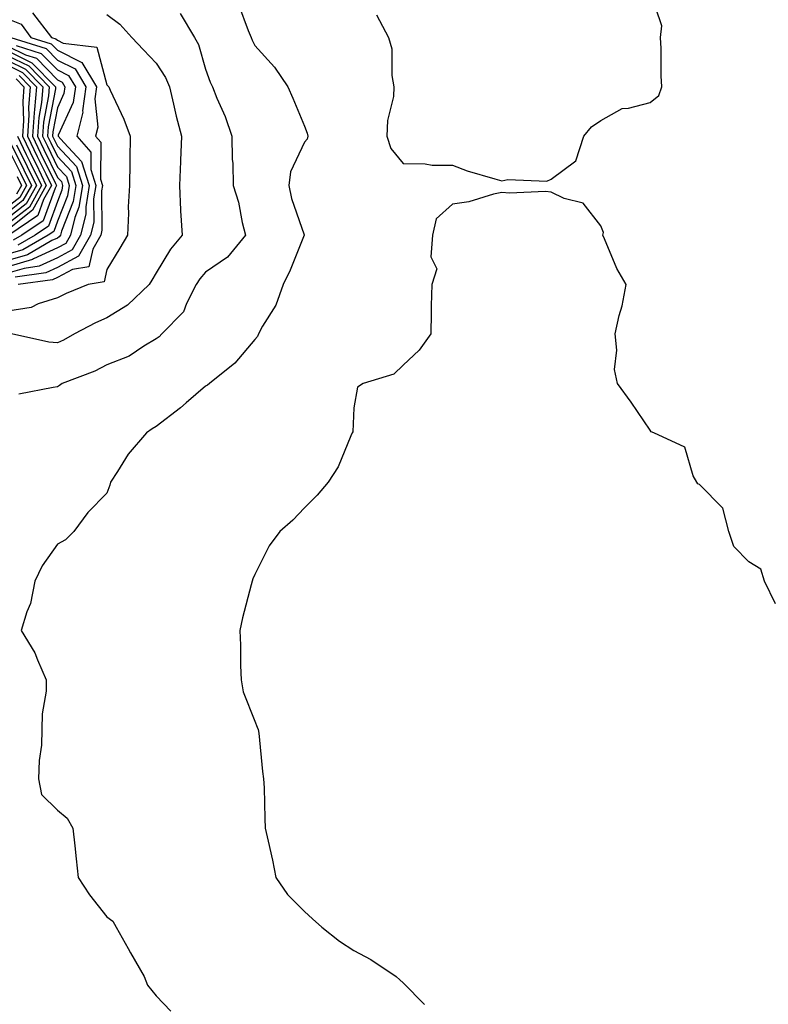
# Model space of a CAD drawing. Units: inches. Extents: x 1018643 to 1021283, y 7226618 to 7229258.
# Drawn here: x 1019320 to 1019472, y 7227576 to 7227775 of the extents above; entities that cross this region are included whole.
import ezdxf

# ---------------------------------------------------------------- set-up
doc = ezdxf.new("R2010")
doc.units = ezdxf.units.IN
doc.header["$MEASUREMENT"] = 0
doc.layers.add('Contour_10187226', color=7, linetype='Continuous', true_color=0x4914c9)

msp = doc.modelspace()

# ---------------------------------------------------------------- linework, layer by layer
at = {"layer": 'Contour_10187226'}
for points in [[(1019392.63, 7227776.5, 3051), (1019395.09, 7227771.92, 3051), (1019395.73, 7227769.6, 3051), (1019395.78, 7227764.19, 3051), (1019396.18, 7227761.92, 3051), (1019396.08, 7227759.95, 3051), (1019394.88, 7227755.09, 3051), (1019394.76, 7227751.92, 3051), (1019395.55, 7227749.42, 3051), (1019398.05, 7227746.38, 3051), (1019402.48, 7227746.35, 3051), (1019403.9, 7227746.07, 3051), (1019408.05, 7227746.03, 3051), (1019411.02, 7227744.89, 3051), (1019416.64, 7227743.33, 3051), (1019418.05, 7227742.86, 3051), (1019419.26, 7227743.13, 3051), (1019427.15, 7227742.82, 3051), (1019428.05, 7227743.22, 3051), (1019433.04, 7227746.93, 3051), (1019434.62, 7227751.92, 3051), (1019436.17, 7227753.8, 3051), (1019438.05, 7227755.13, 3051), (1019442.42, 7227757.55, 3051), (1019443.7, 7227757.57, 3051), (1019448.05, 7227758.76, 3051), (1019449.84, 7227760.13, 3051), (1019450.43, 7227761.92, 3051), (1019450.29, 7227764.16, 3051), (1019450.32, 7227769.65, 3051), (1019450.19, 7227771.92, 3051), (1019450.41, 7227774.28, 3051), (1019448.05, 7227781.24, 3051)], [(1019364.71, 7227778.58, 3050), (1019366.67, 7227773.3, 3050), (1019367.28, 7227771.92, 3050), (1019367.5, 7227771.37, 3050), (1019368.05, 7227770.29, 3050), (1019372, 7227765.87, 3050), (1019374.7, 7227761.92, 3050), (1019375.72, 7227759.59, 3050), (1019378.05, 7227753.96, 3050), (1019378.64, 7227752.51, 3050), (1019378.78, 7227751.92, 3050), (1019378.62, 7227751.35, 3050), (1019378.05, 7227750.73, 3050), (1019375.23, 7227744.74, 3050), (1019374.92, 7227741.92, 3050), (1019375.47, 7227739.34, 3050), (1019378.01, 7227731.96, 3050), (1019378.02, 7227731.92, 3050), (1019378, 7227731.87, 3050), (1019375.16, 7227724.81, 3050), (1019373.75, 7227721.92, 3050), (1019372.25, 7227717.72, 3050), (1019369.61, 7227713.48, 3050), (1019368.78, 7227711.92, 3050), (1019368.58, 7227711.39, 3050), (1019368.05, 7227710.81, 3050), (1019363.97, 7227706, 3050), (1019358.82, 7227701.92, 3050), (1019358.43, 7227701.54, 3050), (1019358.05, 7227701.35, 3050), (1019354.11, 7227697.98, 3050), (1019352.97, 7227697, 3050), (1019348.05, 7227693.16, 3050), (1019347.24, 7227692.73, 3050), (1019346.1, 7227691.92, 3050), (1019342.35, 7227687.62, 3050), (1019340.23, 7227684.1, 3050), (1019338.81, 7227681.92, 3050), (1019338.66, 7227681.31, 3050), (1019338.05, 7227679.67, 3050), (1019334.21, 7227675.76, 3050), (1019331.38, 7227671.92, 3050), (1019329.68, 7227670.29, 3050), (1019328.05, 7227669.36, 3050), (1019324.98, 7227664.99, 3050), (1019323.46, 7227661.92, 3050), (1019322.59, 7227657.38, 3050), (1019321.85, 7227655.72, 3050), (1019320.73, 7227651.92, 3050), (1019323.5, 7227647.37, 3050), (1019324, 7227645.97, 3050), (1019325.79, 7227641.92, 3050), (1019325.77, 7227639.64, 3050), (1019324.94, 7227635.03, 3050), (1019324.92, 7227631.92, 3050), (1019324.83, 7227628.7, 3050), (1019324.33, 7227625.64, 3050), (1019324.24, 7227621.92, 3050), (1019324.86, 7227618.73, 3050), (1019328.05, 7227615.56, 3050), (1019330.05, 7227613.92, 3050), (1019331.2, 7227611.92, 3050), (1019331.59, 7227608.38, 3050), (1019331.88, 7227605.75, 3050), (1019332.28, 7227601.92, 3050), (1019334.56, 7227598.43, 3050), (1019338.05, 7227593.99, 3050), (1019339.26, 7227593.13, 3050), (1019339.97, 7227591.92, 3050), (1019342.36, 7227587.6, 3050), (1019342.84, 7227586.72, 3050), (1019345.63, 7227581.92, 3050), (1019346.31, 7227580.18, 3050), (1019348.05, 7227577.99, 3050), (1019351.04, 7227574.91, 3050)], [(1019323.03, 7227776.9, 3047), (1019326.83, 7227771.92, 3047), (1019327.76, 7227771.63, 3047), (1019328.05, 7227771.33, 3047), (1019329.23, 7227770.74, 3047), (1019336.05, 7227769.92, 3047), (1019338.05, 7227762.33, 3047), (1019338.25, 7227762.12, 3047), (1019338.44, 7227761.92, 3047), (1019338.72, 7227761.25, 3047), (1019341.53, 7227755.4, 3047), (1019342.79, 7227751.92, 3047), (1019342.74, 7227747.23, 3047), (1019342.7, 7227746.57, 3047), (1019342.64, 7227741.92, 3047), (1019342.37, 7227737.6, 3047), (1019342.45, 7227736.32, 3047), (1019342.24, 7227731.92, 3047), (1019340.67, 7227729.3, 3047), (1019338.05, 7227724.95, 3047), (1019337.51, 7227722.46, 3047), (1019334.27, 7227721.92, 3047), (1019329.84, 7227720.13, 3047), (1019328.05, 7227719.25, 3047), (1019324.17, 7227718.04, 3047), (1019322.72, 7227717.25, 3047), (1019318.05, 7227716.54, 3047)], [(1019318.05, 7227775.64, 3046), (1019320.7, 7227774.57, 3046), (1019322.71, 7227771.92, 3046), (1019326.77, 7227770.64, 3046), (1019328.05, 7227769.33, 3046), (1019332.98, 7227766.85, 3046), (1019335.97, 7227761.92, 3046), (1019335.64, 7227759.51, 3046), (1019336.21, 7227753.76, 3046), (1019335.76, 7227751.92, 3046), (1019336.84, 7227750.71, 3046), (1019336.77, 7227743.2, 3046), (1019337.17, 7227741.92, 3046), (1019337.01, 7227740.88, 3046), (1019337.07, 7227732.9, 3046), (1019336.83, 7227731.92, 3046), (1019335.21, 7227729.08, 3046), (1019334.45, 7227725.52, 3046), (1019331.11, 7227724.98, 3046), (1019328.05, 7227723.35, 3046), (1019327.08, 7227722.89, 3046), (1019320.12, 7227721.92, 3046)], [(1019338.05, 7227776.54, 3048), (1019340.71, 7227774.58, 3048), (1019343.14, 7227771.92, 3048), (1019345.51, 7227769.38, 3048), (1019348.05, 7227766.72, 3048), (1019349.96, 7227763.83, 3048), (1019350.72, 7227761.92, 3048), (1019351.59, 7227758.38, 3048), (1019352.08, 7227755.95, 3048), (1019353.18, 7227751.92, 3048), (1019352.95, 7227747.02, 3048), (1019352.95, 7227746.82, 3048), (1019352.76, 7227741.92, 3048), (1019352.99, 7227736.98, 3048), (1019352.97, 7227736.84, 3048), (1019353.31, 7227731.92, 3048), (1019350.93, 7227729.04, 3048), (1019348.05, 7227724.31, 3048), (1019347.15, 7227722.82, 3048), (1019346.61, 7227721.92, 3048), (1019342.23, 7227717.74, 3048), (1019338.05, 7227715.15, 3048), (1019335.79, 7227714.18, 3048), (1019331.51, 7227711.92, 3048), (1019329.3, 7227710.67, 3048), (1019328.05, 7227710.13, 3048), (1019326.35, 7227710.22, 3048), (1019318.79, 7227711.92, 3048)], [(1019352.9, 7227776.77, 3049), (1019355.8, 7227771.92, 3049), (1019356.63, 7227770.5, 3049), (1019358.05, 7227765.51, 3049), (1019359, 7227762.87, 3049), (1019359.45, 7227761.92, 3049), (1019360.36, 7227759.61, 3049), (1019362.01, 7227755.88, 3049), (1019363.36, 7227751.92, 3049), (1019363.41, 7227747.28, 3049), (1019363.6, 7227746.37, 3049), (1019363.67, 7227741.92, 3049), (1019364.74, 7227738.61, 3049), (1019365.48, 7227734.49, 3049), (1019366.15, 7227731.92, 3049), (1019362.49, 7227727.48, 3049), (1019358.05, 7227724.41, 3049), (1019356.91, 7227723.06, 3049), (1019356.17, 7227721.92, 3049), (1019354.2, 7227718.07, 3049), (1019353.6, 7227716.37, 3049), (1019349.21, 7227711.92, 3049), (1019348.63, 7227711.34, 3049), (1019348.05, 7227710.9, 3049), (1019345.55, 7227709.42, 3049), (1019342.57, 7227707.4, 3049), (1019338.05, 7227705.64, 3049), (1019335.6, 7227704.37, 3049), (1019329.02, 7227701.92, 3049), (1019328.5, 7227701.47, 3049), (1019328.05, 7227701.21, 3049), (1019327.21, 7227701.08, 3049), (1019320.24, 7227699.73, 3049)], [(1019318.6, 7227771.92, 3045), (1019325.78, 7227769.65, 3045), (1019328.05, 7227767.33, 3045), (1019331.65, 7227765.52, 3045), (1019333.84, 7227761.92, 3045), (1019333.16, 7227757.03, 3045), (1019333.18, 7227756.79, 3045), (1019331.98, 7227751.92, 3045), (1019334.84, 7227748.71, 3045), (1019334.81, 7227745.16, 3045), (1019335.83, 7227741.92, 3045), (1019335.39, 7227739.26, 3045), (1019335.44, 7227734.53, 3045), (1019334.79, 7227731.92, 3045), (1019332.34, 7227727.63, 3045), (1019328.05, 7227725.34, 3045), (1019325.72, 7227724.25, 3045), (1019319.51, 7227723.38, 3045)], [(1019319.69, 7227770.28, 3044), (1019324.8, 7227768.67, 3044), (1019328.05, 7227765.34, 3044), (1019330.33, 7227764.2, 3044), (1019331.7, 7227761.92, 3044), (1019331.25, 7227758.72, 3044), (1019328.24, 7227752.11, 3044), (1019328.19, 7227751.92, 3044), (1019329.33, 7227750.64, 3044), (1019332.94, 7227746.81, 3044), (1019334.49, 7227741.92, 3044), (1019333.79, 7227737.66, 3044), (1019333.8, 7227736.17, 3044), (1019332.75, 7227731.92, 3044), (1019331.04, 7227728.93, 3044), (1019328.05, 7227727.33, 3044), (1019324.36, 7227725.61, 3044), (1019321.32, 7227725.19, 3044), (1019318.05, 7227724.22, 3044)], [(1019318.05, 7227770.12, 3043), (1019321.59, 7227768.38, 3043), (1019323.81, 7227767.68, 3043), (1019328.05, 7227763.34, 3043), (1019329, 7227762.87, 3043), (1019329.56, 7227761.92, 3043), (1019329.38, 7227760.59, 3043), (1019328.05, 7227757.68, 3043), (1019327.13, 7227752.84, 3043), (1019327.07, 7227751.92, 3043), (1019327.4, 7227751.27, 3043), (1019328.05, 7227749.9, 3043), (1019331.92, 7227745.79, 3043), (1019333.15, 7227741.92, 3043), (1019332.42, 7227737.55, 3043), (1019331.59, 7227735.46, 3043), (1019330.71, 7227731.92, 3043), (1019329.74, 7227730.23, 3043), (1019328.05, 7227729.32, 3043), (1019323.21, 7227727.08, 3043), (1019323.01, 7227726.96, 3043), (1019318.05, 7227725.49, 3043)], [(1019318.05, 7227769.17, 3042), (1019322.9, 7227766.77, 3042), (1019327.68, 7227761.92, 3042), (1019327.64, 7227761.51, 3042), (1019326.18, 7227753.79, 3042), (1019326.06, 7227751.92, 3042), (1019326.71, 7227750.58, 3042), (1019328.05, 7227747.79, 3042), (1019330.9, 7227744.77, 3042), (1019331.8, 7227741.92, 3042), (1019331.27, 7227738.7, 3042), (1019328.86, 7227732.73, 3042), (1019328.67, 7227731.92, 3042), (1019328.44, 7227731.53, 3042), (1019328.05, 7227731.32, 3042), (1019326.94, 7227730.81, 3042), (1019322.02, 7227727.95, 3042), (1019318.05, 7227726.76, 3042)], [(1019318.05, 7227768.2, 3041), (1019322.26, 7227766.13, 3041), (1019326.4, 7227761.92, 3041), (1019326.24, 7227760.11, 3041), (1019325.23, 7227754.74, 3041), (1019325.04, 7227751.92, 3041), (1019326.02, 7227749.89, 3041), (1019328.05, 7227745.69, 3041), (1019329.88, 7227743.75, 3041), (1019330.46, 7227741.92, 3041), (1019330.12, 7227739.85, 3041), (1019328.05, 7227734.72, 3041), (1019327.3, 7227732.67, 3041), (1019326.18, 7227731.92, 3041), (1019321.05, 7227728.92, 3041), (1019318.05, 7227728.03, 3041)], [(1019318.05, 7227767.24, 3040), (1019321.61, 7227765.48, 3040), (1019325.12, 7227761.92, 3040), (1019324.85, 7227758.72, 3040), (1019324.28, 7227755.69, 3040), (1019324.03, 7227751.92, 3040), (1019325.34, 7227749.21, 3040), (1019328.05, 7227743.59, 3040), (1019328.86, 7227742.73, 3040), (1019329.11, 7227741.92, 3040), (1019328.97, 7227741, 3040), (1019328.05, 7227738.74, 3040), (1019326.22, 7227733.75, 3040), (1019323.53, 7227731.92, 3040), (1019320.07, 7227729.9, 3040)], [(1019318.05, 7227766.28, 3039), (1019320.97, 7227764.84, 3039), (1019323.84, 7227761.92, 3039), (1019323.45, 7227757.32, 3039), (1019323.32, 7227756.65, 3039), (1019323.01, 7227751.92, 3039), (1019324.65, 7227748.52, 3039), (1019327.65, 7227742.32, 3039), (1019327.84, 7227741.92, 3039), (1019327.57, 7227741.44, 3039), (1019325.15, 7227734.82, 3039), (1019320.86, 7227731.92, 3039), (1019319.09, 7227730.88, 3039)], [(1019319.68, 7227763.55, 3037), (1019321.29, 7227761.92, 3037), (1019321.04, 7227758.93, 3037), (1019321.18, 7227755.05, 3037), (1019320.97, 7227751.92, 3037), (1019323.28, 7227747.15, 3037), (1019323.73, 7227746.24, 3037), (1019325.81, 7227741.92, 3037), (1019323.02, 7227736.95, 3037), (1019318.05, 7227733.01, 3037)], [(1019320.33, 7227764.2, 3038), (1019322.57, 7227761.92, 3038), (1019322.21, 7227757.76, 3038), (1019322.28, 7227756.15, 3038), (1019321.99, 7227751.92, 3038), (1019323.97, 7227747.84, 3038), (1019325.69, 7227744.28, 3038), (1019326.83, 7227741.92, 3038), (1019325.27, 7227739.14, 3038), (1019324.08, 7227735.89, 3038), (1019318.21, 7227731.92, 3038)], [(1019319.95, 7227751.92, 3036), (1019321.76, 7227748.21, 3036), (1019322.6, 7227746.47, 3036), (1019324.81, 7227741.92, 3036), (1019322.38, 7227737.59, 3036), (1019318.05, 7227734.18, 3036)], [(1019318.05, 7227751.67, 3034), (1019321.24, 7227745.11, 3034), (1019322.79, 7227741.92, 3034), (1019321.08, 7227738.89, 3034), (1019318.05, 7227736.49, 3034)], [(1019319.79, 7227750.18, 3035), (1019321.93, 7227745.8, 3035), (1019323.79, 7227741.92, 3035), (1019321.73, 7227738.24, 3035), (1019318.05, 7227735.33, 3035)], [(1019318.05, 7227749.59, 3033), (1019320.56, 7227744.43, 3033), (1019321.77, 7227741.92, 3033), (1019320.43, 7227739.54, 3033), (1019318.05, 7227737.65, 3033)], [(1019319.88, 7227743.75, 3032), (1019320.76, 7227741.92, 3032), (1019319.79, 7227740.18, 3032)], [(1019473.43, 7227657.3, 3051), (1019471.21, 7227661.92, 3051), (1019470.44, 7227664.31, 3051), (1019468.05, 7227665.84, 3051), (1019465.03, 7227668.9, 3051), (1019464.02, 7227671.92, 3051), (1019462.78, 7227676.65, 3051), (1019458.05, 7227681.43, 3051), (1019457.72, 7227681.59, 3051), (1019457.48, 7227681.92, 3051), (1019456.78, 7227683.19, 3051), (1019455.11, 7227688.98, 3051), (1019448.81, 7227691.92, 3051), (1019448.27, 7227692.14, 3051), (1019448.05, 7227692.45, 3051), (1019444.21, 7227698.08, 3051), (1019441.42, 7227701.92, 3051), (1019440.84, 7227704.71, 3051), (1019441.34, 7227708.63, 3051), (1019440.96, 7227711.92, 3051), (1019441.8, 7227715.67, 3051), (1019442.38, 7227717.59, 3051), (1019443.18, 7227721.92, 3051), (1019441.29, 7227725.16, 3051), (1019438.84, 7227731.13, 3051), (1019438.47, 7227731.92, 3051), (1019438.59, 7227732.46, 3051), (1019438.05, 7227733.8, 3051), (1019434.52, 7227738.39, 3051), (1019430.62, 7227739.35, 3051), (1019428.05, 7227740.59, 3051), (1019426.88, 7227740.75, 3051), (1019419.58, 7227740.39, 3051), (1019418.05, 7227740.53, 3051), (1019416.34, 7227740.21, 3051), (1019411.35, 7227738.62, 3051), (1019408.05, 7227738.19, 3051), (1019404.74, 7227735.23, 3051), (1019404.03, 7227731.92, 3051), (1019403.68, 7227727.55, 3051), (1019404.85, 7227725.12, 3051), (1019403.89, 7227721.92, 3051), (1019403.74, 7227717.61, 3051), (1019403.75, 7227716.22, 3051), (1019403.63, 7227711.92, 3051), (1019401.33, 7227708.64, 3051), (1019398.05, 7227705.59, 3051), (1019396.18, 7227703.79, 3051), (1019389.98, 7227701.92, 3051), (1019388.83, 7227701.14, 3051), (1019388.05, 7227697, 3051), (1019387.84, 7227692.13, 3051), (1019387.75, 7227691.92, 3051), (1019387.46, 7227691.33, 3051), (1019384.91, 7227685.06, 3051), (1019382.9, 7227681.92, 3051), (1019380.67, 7227679.3, 3051), (1019378.05, 7227676.76, 3051), (1019375.7, 7227674.27, 3051), (1019373.06, 7227671.92, 3051), (1019370.91, 7227669.06, 3051), (1019368.05, 7227663.24, 3051), (1019367.6, 7227662.37, 3051), (1019367.47, 7227661.92, 3051), (1019367.31, 7227661.18, 3051), (1019365.5, 7227654.47, 3051), (1019364.97, 7227651.92, 3051), (1019365.1, 7227648.97, 3051), (1019365.14, 7227644.83, 3051), (1019365.26, 7227641.92, 3051), (1019365.67, 7227639.54, 3051), (1019368.05, 7227633.58, 3051), (1019368.52, 7227632.39, 3051), (1019368.71, 7227631.92, 3051), (1019368.82, 7227631.15, 3051), (1019369.55, 7227623.42, 3051), (1019369.79, 7227621.92, 3051), (1019369.9, 7227620.07, 3051), (1019370.03, 7227613.9, 3051), (1019370.14, 7227611.92, 3051), (1019370.7, 7227609.27, 3051), (1019371.6, 7227605.47, 3051), (1019372.31, 7227601.92, 3051), (1019374.62, 7227598.49, 3051), (1019378.05, 7227595.05, 3051), (1019379.72, 7227593.59, 3051), (1019381.61, 7227591.92, 3051), (1019385.2, 7227589.07, 3051), (1019388.05, 7227587.17, 3051), (1019391.5, 7227585.36, 3051), (1019396.64, 7227581.92, 3051), (1019397.39, 7227581.26, 3051), (1019398.05, 7227580.61, 3051), (1019402.36, 7227576.24, 3051)]]:
    msp.add_polyline3d(points, dxfattribs=at)

doc.saveas('drawing.dxf')
